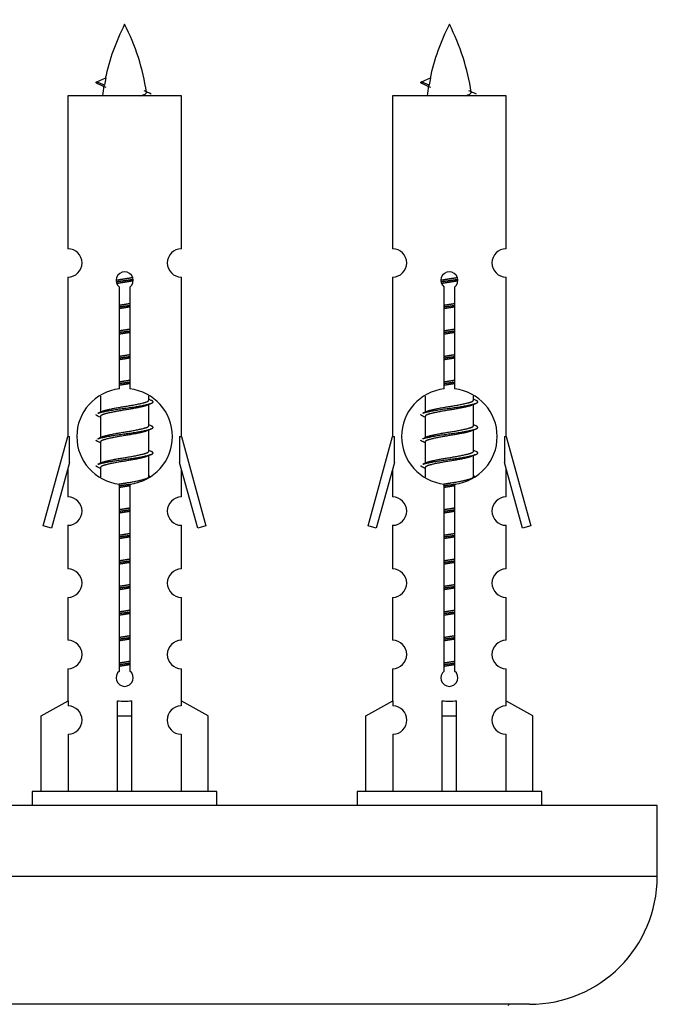
# Model space of a CAD drawing. Units: millimetres. Extents: x 0 to 1402, y 0 to 2680.
# Drawn here: x 476 to 522, y 1221 to 1290 of the extents above; entities that cross this region are included whole.
import ezdxf
from ezdxf import colors
from ezdxf.entities.mleader import LeaderData, LeaderLine
from ezdxf.math import Vec2, Vec3

# ---------------------------------------------------------------- set-up
doc = ezdxf.new("R2010")
doc.units = ezdxf.units.MM
doc.layers.add('DV5_Défaut', color=7, linetype='Continuous')
doc.layers.add('Défaut', color=7, linetype='Continuous')

# ---------------------------------------------------------------- blocks, each defined once
blk = doc.blocks.new('_DOT')
at = {"color": 0}
blk.add_line((0, 0), (-1, 0), dxfattribs=at)
at = {"color": 0, "const_width": 0.333}
blk.add_lwpolyline([(-0.1665, 0, 1), (0.1665, 0, 1)], format="xyb", close=True, dxfattribs=at)
blk = doc.blocks.new('SE4')
at = {"layer": 'DV5_Défaut', "color": 7, "linetype": 'Continuous'}
for p, q in [((481.6, 1285.275), (481.059, 1285.507)), ((481.06, 1285.507), (481.701, 1285.781)), ((504.463, 1285.275), (503.922, 1285.507)), ((503.923, 1285.507), (504.564, 1285.781)), ((487.029, 1284.517), (479.029, 1284.517)), ((479.029, 1284.517), (479.029, 1273.745)), ((487.029, 1273.745), (487.029, 1284.517)), ((509.892, 1284.517), (501.892, 1284.517)), ((501.892, 1284.517), (501.892, 1273.745)), ((509.892, 1273.745), (509.892, 1284.517)), ((479.029, 1271.746), (479.029, 1260.517)), ((487.029, 1260.517), (487.029, 1271.746)), ((501.892, 1271.746), (501.892, 1260.517)), ((509.892, 1260.517), (509.892, 1271.746)), ((482.664, 1263.866), (482.664, 1271.041)), ((483.394, 1271.041), (483.394, 1263.866)), ((505.527, 1263.866), (505.527, 1271.041)), ((506.257, 1271.041), (506.257, 1263.866)), ((481.329, 1263.367), (481.329, 1262.24)), ((484.729, 1263.083), (484.729, 1263.388)), ((484.907, 1263.06), (484.729, 1263.14)), ((504.192, 1263.367), (504.192, 1262.24)), ((507.592, 1263.083), (507.592, 1263.388)), ((507.77, 1263.06), (507.592, 1263.14)), ((484.729, 1261.283), (484.729, 1262.774)), ((507.592, 1261.283), (507.592, 1262.774)), ((481.482, 1262.308), (481.151, 1262.16)), ((481.329, 1261.93), (481.329, 1260.44)), ((504.345, 1262.308), (504.014, 1262.16)), ((504.192, 1261.93), (504.192, 1260.44)), ((484.907, 1261.26), (484.729, 1261.34)), ((507.77, 1261.26), (507.592, 1261.34)), ((477.303, 1254.226), (479.029, 1260.517)), ((479.029, 1260.517), (479.156, 1260.517)), ((479.156, 1258.691), (479.156, 1260.517)), ((481.482, 1260.508), (481.151, 1260.36)), ((484.729, 1259.483), (484.729, 1260.974)), ((486.902, 1260.517), (487.029, 1260.517)), ((486.902, 1260.517), (486.902, 1258.691)), ((487.029, 1260.517), (488.755, 1254.226)), ((500.166, 1254.226), (501.892, 1260.517)), ((501.892, 1260.517), (502.019, 1260.517)), ((502.019, 1258.691), (502.019, 1260.517)), ((504.345, 1260.508), (504.014, 1260.36)), ((507.592, 1259.483), (507.592, 1260.974)), ((509.765, 1260.517), (509.892, 1260.517)), ((509.765, 1260.517), (509.765, 1258.691)), ((509.892, 1260.517), (511.618, 1254.226)), ((481.329, 1260.13), (481.329, 1258.64)), ((504.192, 1260.13), (504.192, 1258.64)), ((484.907, 1259.46), (484.729, 1259.54)), ((484.729, 1257.683), (484.729, 1259.174)), ((507.77, 1259.46), (507.592, 1259.54)), ((507.592, 1257.683), (507.592, 1259.174)), ((479.156, 1258.691), (477.878, 1254.059)), ((481.482, 1258.708), (481.151, 1258.56)), ((481.329, 1258.33), (481.329, 1257.645)), ((488.18, 1254.059), (486.902, 1258.691)), ((502.019, 1258.691), (500.741, 1254.059)), ((504.345, 1258.708), (504.014, 1258.56)), ((504.192, 1258.33), (504.192, 1257.645)), ((511.043, 1254.059), (509.765, 1258.691)), ((479.029, 1258.231), (479.029, 1256.26)), ((484.907, 1257.66), (484.729, 1257.74)), ((487.029, 1256.26), (487.029, 1258.231)), ((501.892, 1258.231), (501.892, 1256.26)), ((507.77, 1257.66), (507.592, 1257.74)), ((509.892, 1256.26), (509.892, 1258.231)), ((482.664, 1243.993), (482.664, 1257.167)), ((483.394, 1257.167), (483.394, 1243.993)), ((505.527, 1243.993), (505.527, 1257.167)), ((506.257, 1257.167), (506.257, 1243.993)), ((477.878, 1254.059), (477.303, 1254.226)), ((479.029, 1254.261), (479.029, 1251.186)), ((487.029, 1251.186), (487.029, 1254.261)), ((488.755, 1254.226), (488.18, 1254.059)), ((500.741, 1254.059), (500.166, 1254.226)), ((501.892, 1254.261), (501.892, 1251.186)), ((509.892, 1251.186), (509.892, 1254.261)), ((511.618, 1254.226), (511.043, 1254.059)), ((479.029, 1249.187), (479.029, 1246.158)), ((487.029, 1246.158), (487.029, 1249.187)), ((501.892, 1249.187), (501.892, 1246.158)), ((509.892, 1246.158), (509.892, 1249.187)), ((479.029, 1244.159), (479.029, 1241.878)), ((487.029, 1241.878), (487.029, 1244.159)), ((501.892, 1244.159), (501.892, 1241.878)), ((509.892, 1241.878), (509.892, 1244.159)), ((477.148, 1240.843), (479.06, 1241.896)), ((479.06, 1241.896), (479.06, 1241.538)), ((482.529, 1240.843), (482.529, 1241.896)), ((483.529, 1240.843), (483.529, 1241.896)), ((488.91, 1240.843), (486.998, 1241.896)), ((486.998, 1241.896), (486.998, 1241.538)), ((500.011, 1240.843), (501.923, 1241.896)), ((501.923, 1241.896), (501.923, 1241.538)), ((505.392, 1240.843), (505.392, 1241.896)), ((506.392, 1240.843), (506.392, 1241.896)), ((511.773, 1240.843), (509.861, 1241.896)), ((509.861, 1241.896), (509.861, 1241.538)), ((477.148, 1235.517), (477.148, 1240.843)), ((482.529, 1235.517), (482.529, 1240.843)), ((482.529, 1240.843), (483.529, 1240.843)), ((483.529, 1235.517), (483.529, 1240.843)), ((488.91, 1235.517), (488.91, 1240.843)), ((500.011, 1235.517), (500.011, 1240.843)), ((505.392, 1235.517), (505.392, 1240.843)), ((505.392, 1240.843), (506.392, 1240.843)), ((506.392, 1235.517), (506.392, 1240.843)), ((511.773, 1235.517), (511.773, 1240.843)), ((479.06, 1239.539), (479.06, 1235.517)), ((486.998, 1239.539), (486.998, 1235.517)), ((501.923, 1239.539), (501.923, 1235.517)), ((509.861, 1239.539), (509.861, 1235.517)), ((489.529, 1235.517), (476.529, 1235.517)), ((476.529, 1235.517), (476.529, 1234.517)), ((489.529, 1234.517), (489.529, 1235.517)), ((512.392, 1235.517), (499.392, 1235.517)), ((499.392, 1235.517), (499.392, 1234.517)), ((512.392, 1234.517), (512.392, 1235.517)), ((520.529, 1234.517), (445.529, 1234.517)), ((520.529, 1229.517), (520.529, 1234.517)), ((520.529, 1229.517), (445.529, 1229.517)), ((511.529, 1220.517), (454.529, 1220.517))]:
    blk.add_line(p, q, dxfattribs=at)
for centre, radius, start, end in [((496.784, 1282.51), 15.455, 152.87359, 167.97753), ((469.274, 1282.51), 15.455, 8.36036, 27.12641), ((519.647, 1282.51), 15.455, 152.87359, 167.97753), ((492.137, 1282.51), 15.455, 8.36036, 27.12641), ((465.204, 1249.405), 39.327, 65.16049, 66.07789), ((488.067, 1249.405), 39.327, 65.16049, 66.07789), ((496.784, 1282.51), 15.455, 169.84942, 172.53933), ((496.781, 1311.556), 29.401, 245.05902, 246.17951), ((519.647, 1282.51), 15.455, 169.84942, 172.53933), ((519.644, 1311.556), 29.401, 245.05902, 246.17951), ((479.029, 1272.746), 1, 269.99995, 89.99995), ((487.029, 1272.746), 1, 90.00005, 270.00005), ((501.892, 1272.746), 1, 269.99995, 89.99995), ((509.892, 1272.746), 1, 90.00005, 270.00005), ((483.029, 1271.517), 0.6, 307.50889, 232.49111), ((505.892, 1271.517), 0.6, 307.50889, 232.49111), ((483.029, 1260.517), 3.369, 96.2248, 263.7752), ((483.029, 1260.517), 3.369, 276.2248, 83.7752), ((505.892, 1260.517), 3.369, 96.2248, 263.7752), ((505.892, 1260.517), 3.369, 276.2248, 83.7752), ((502.511, 1223.156), 43.426, 113.91535, 114.3798), ((525.374, 1223.156), 43.426, 113.91535, 114.3798), ((463.439, 1222.104), 43.609, 65.78013, 66.03629), ((486.302, 1222.104), 43.609, 65.78013, 66.03629), ((502.511, 1221.356), 43.426, 113.91535, 114.3798), ((525.374, 1221.356), 43.426, 113.91535, 114.3798), ((463.439, 1220.304), 43.609, 65.78013, 66.03629), ((486.302, 1220.304), 43.609, 65.78013, 66.03629), ((502.511, 1219.556), 43.426, 113.91535, 114.3798), ((525.374, 1219.556), 43.426, 113.91535, 114.3798), ((463.439, 1218.504), 43.609, 65.78013, 66.03629), ((486.302, 1218.504), 43.609, 65.78013, 66.03629), ((479.029, 1255.261), 1, 269.99995, 89.99995), ((487.029, 1255.261), 1, 90.00005, 270.00005), ((501.892, 1255.261), 1, 269.99995, 89.99995), ((509.892, 1255.261), 1, 90.00005, 270.00005), ((479.029, 1250.187), 1, 269.99995, 89.99995), ((487.029, 1250.187), 1, 90.00005, 270.00005), ((501.892, 1250.187), 1, 269.99995, 89.99995), ((509.892, 1250.187), 1, 90.00005, 270.00005), ((479.029, 1245.159), 1, 269.99995, 89.99995), ((487.029, 1245.159), 1, 90.00005, 270.00005), ((501.892, 1245.159), 1, 269.99995, 89.99995), ((509.892, 1245.159), 1, 90.00005, 270.00005), ((483.029, 1243.517), 0.6, 127.50889, 52.49111), ((505.892, 1243.517), 0.6, 127.50889, 52.49111), ((479.029, 1240.539), 1, 271.79784, 88.20216), ((487.029, 1240.539), 1, 91.79784, 268.20216), ((501.892, 1240.539), 1, 271.79784, 88.20216), ((509.892, 1240.539), 1, 91.79784, 268.20216), ((511.529, 1229.517), 9, 270, 0), ((510.129, 1220.417), 0.1, 90, 180)]:
    blk.add_arc(centre, radius, start, end, dxfattribs=at)
for centre, major_axis, ratio, start_param, end_param in [((496.575, 1282.51), (0, 15.455), 0.984808, 1.357537, 1.390919), ((519.438, 1282.51), (0, 15.455), 0.984808, 1.357537, 1.390919), ((483.029, 1244.08), (-4, 0), 0.550336, 1.445468, 1.696124), ((505.892, 1244.08), (-4, 0), 0.550336, 1.445468, 1.696124)]:
    blk.add_ellipse(centre, major_axis=major_axis, ratio=ratio, start_param=start_param, end_param=end_param, dxfattribs=at)
for points, weights in [([(481.153, 1285.353), (480.965, 1285.429), (481.059, 1285.508)], [0.962840960185, 0.918429492641, 0.940142517854]), ([(504.016, 1285.353), (503.829, 1285.429), (503.922, 1285.508)], [0.962840960185, 0.918429492641, 0.940142517854]), ([(481.153, 1261.953), (481.029, 1262.003), (481.029, 1262.057)], [0.962841140698, 0.933012701892, 0.933012701892]), ([(504.016, 1261.953), (503.892, 1262.003), (503.892, 1262.057)], [0.962841140698, 0.933012701892, 0.933012701892]), ([(481.153, 1260.153), (481.029, 1260.203), (481.029, 1260.257)], [0.962841140698, 0.933012701892, 0.933012701892]), ([(504.016, 1260.153), (503.892, 1260.203), (503.892, 1260.257)], [0.962841140698, 0.933012701892, 0.933012701892]), ([(481.153, 1258.353), (481.029, 1258.403), (481.029, 1258.457)], [0.962841140698, 0.933012701892, 0.933012701892]), ([(504.016, 1258.353), (503.892, 1258.403), (503.892, 1258.457)], [0.962841140698, 0.933012701892, 0.933012701892])]:
    blk.add_rational_spline(points, weights, degree=2, dxfattribs=at)
for points in [[(481.6, 1285.275), (481.583, 1285.26), (481.573, 1285.244), (481.57, 1285.228)], [(504.464, 1285.275), (504.446, 1285.26), (504.436, 1285.244), (504.433, 1285.228)]]:
    blk.add_open_spline(points, degree=3, dxfattribs=at)
for points in [[(484.143, 1284.515), (484.289, 1284.556), (484.404, 1284.595), (484.543, 1284.674), (484.572, 1284.714), (484.565, 1284.755)], [(507.006, 1284.515), (507.153, 1284.556), (507.267, 1284.595), (507.406, 1284.674), (507.435, 1284.714), (507.428, 1284.755)]]:
    blk.add_open_spline(points, degree=3, knots=[0, 0, 0, 0, 0.522702, 0.522702, 1, 1, 1, 1], dxfattribs=at)
for points, weights, knots in [([(482.431, 1271.532), (482.72, 1271.586), (483.029, 1271.633), (483.32, 1271.678), (483.595, 1271.728)], [0.939348803165, 0.953614602406, 1, 0.956103165232, 0.940971964503], [0, 0, 0, 0.5137821, 0.5137821, 1, 1, 1]), ([(482.435, 1271.423), (482.725, 1271.467), (483.029, 1271.507), (483.334, 1271.546), (483.625, 1271.591)], [0.944594497748, 0.960866484608, 1, 0.960759642919, 0.944505817126], [0, 0, 0, 0.4993184, 0.4993184, 1, 1, 1]), ([(483.625, 1271.481), (483.337, 1271.427), (483.029, 1271.38), (482.746, 1271.337), (482.478, 1271.288)], [0.93941337998, 0.95371932236, 1, 0.957297361852, 0.941816530768], [0, 0, 0, 0.520105, 0.520105, 1, 1, 1]), ([(505.295, 1271.532), (505.583, 1271.586), (505.892, 1271.633), (506.183, 1271.678), (506.458, 1271.728)], [0.939348803165, 0.953614602406, 1, 0.956103165232, 0.940971964503], [0, 0, 0, 0.5137821, 0.5137821, 1, 1, 1]), ([(505.298, 1271.423), (505.588, 1271.467), (505.892, 1271.507), (506.197, 1271.546), (506.488, 1271.591)], [0.944594497748, 0.960866484608, 1, 0.960759642919, 0.944505817126], [0, 0, 0, 0.499318, 0.499318, 1, 1, 1]), ([(506.488, 1271.481), (506.2, 1271.427), (505.892, 1271.38), (505.609, 1271.337), (505.341, 1271.288)], [0.93941337998, 0.95371932236, 1, 0.957297361852, 0.941816530768], [0, 0, 0, 0.520105, 0.520105, 1, 1, 1]), ([(482.656, 1269.773), (482.84, 1269.804), (483.029, 1269.833), (483.218, 1269.862), (483.402, 1269.894)], [0.954711593229, 0.971138154054, 1, 0.971138154054, 0.954711593229], [0, 0, 0, 0.5, 0.5, 1, 1, 1]), ([(482.656, 1269.656), (482.841, 1269.682), (483.029, 1269.707), (483.217, 1269.731), (483.402, 1269.758)], [0.959880202632, 0.975436531063, 1, 0.975436531063, 0.959880202632], [0, 0, 0, 0.5, 0.5, 1, 1, 1]), ([(483.402, 1269.641), (483.218, 1269.609), (483.029, 1269.58), (482.84, 1269.551), (482.656, 1269.52)], [0.954711593229, 0.971138154054, 1, 0.971138154054, 0.954711593229], [0, 0, 0, 0.5, 0.5, 1, 1, 1]), ([(505.519, 1269.656), (505.704, 1269.682), (505.892, 1269.707), (506.08, 1269.731), (506.265, 1269.758)], [0.959880202632, 0.975436531063, 1, 0.975436531063, 0.959880202632], [0, 0, 0, 0.5, 0.5, 1, 1, 1]), ([(505.52, 1269.773), (505.703, 1269.804), (505.892, 1269.833), (506.081, 1269.862), (506.265, 1269.894)], [0.954711593229, 0.971138154054, 1, 0.971138154054, 0.954711593229], [0, 0, 0, 0.5, 0.5, 1, 1, 1]), ([(506.265, 1269.641), (506.081, 1269.609), (505.892, 1269.58), (505.703, 1269.551), (505.52, 1269.52)], [0.954711593229, 0.971138154054, 1, 0.971138154054, 0.954711593229], [0, 0, 0, 0.5, 0.5, 1, 1, 1]), ([(482.656, 1267.973), (482.84, 1268.004), (483.029, 1268.033), (483.218, 1268.062), (483.402, 1268.094)], [0.954711593229, 0.971138154054, 1, 0.971138154054, 0.954711593229], [0, 0, 0, 0.5, 0.5, 1, 1, 1]), ([(505.52, 1267.973), (505.703, 1268.004), (505.892, 1268.033), (506.081, 1268.062), (506.265, 1268.094)], [0.954711593229, 0.971138154054, 1, 0.971138154054, 0.954711593229], [0, 0, 0, 0.5, 0.5, 1, 1, 1]), ([(482.656, 1267.856), (482.841, 1267.882), (483.029, 1267.907), (483.217, 1267.931), (483.402, 1267.958)], [0.959880202632, 0.975436531063, 1, 0.975436531063, 0.959880202632], [0, 0, 0, 0.5, 0.5, 1, 1, 1]), ([(483.402, 1267.841), (483.218, 1267.809), (483.029, 1267.78), (482.84, 1267.751), (482.656, 1267.72)], [0.954711593229, 0.971138154054, 1, 0.971138154054, 0.954711593229], [0, 0, 0, 0.5, 0.5, 1, 1, 1]), ([(505.519, 1267.856), (505.704, 1267.882), (505.892, 1267.907), (506.08, 1267.931), (506.265, 1267.958)], [0.959880202632, 0.975436531063, 1, 0.975436531063, 0.959880202632], [0, 0, 0, 0.5, 0.5, 1, 1, 1]), ([(506.265, 1267.841), (506.081, 1267.809), (505.892, 1267.78), (505.703, 1267.751), (505.52, 1267.72)], [0.954711593229, 0.971138154054, 1, 0.971138154054, 0.954711593229], [0, 0, 0, 0.5, 0.5, 1, 1, 1]), ([(482.656, 1266.173), (482.84, 1266.204), (483.029, 1266.233), (483.218, 1266.262), (483.402, 1266.294)], [0.954711593229, 0.971138154054, 1, 0.971138154054, 0.954711593229], [0, 0, 0, 0.5, 0.5, 1, 1, 1]), ([(482.656, 1266.056), (482.841, 1266.082), (483.029, 1266.107), (483.217, 1266.131), (483.402, 1266.158)], [0.959880202632, 0.975436531063, 1, 0.975436531063, 0.959880202632], [0, 0, 0, 0.5, 0.5, 1, 1, 1]), ([(483.402, 1266.041), (483.218, 1266.009), (483.029, 1265.98), (482.84, 1265.951), (482.656, 1265.92)], [0.954711593229, 0.971138154054, 1, 0.971138154054, 0.954711593229], [0, 0, 0, 0.5, 0.5, 1, 1, 1]), ([(505.519, 1266.056), (505.704, 1266.082), (505.892, 1266.107), (506.08, 1266.131), (506.265, 1266.158)], [0.959880202632, 0.975436531063, 1, 0.975436531063, 0.959880202632], [0, 0, 0, 0.5, 0.5, 1, 1, 1]), ([(505.52, 1266.173), (505.703, 1266.204), (505.892, 1266.233), (506.081, 1266.262), (506.265, 1266.294)], [0.954711593229, 0.971138154054, 1, 0.971138154054, 0.954711593229], [0, 0, 0, 0.5, 0.5, 1, 1, 1]), ([(506.265, 1266.041), (506.081, 1266.009), (505.892, 1265.98), (505.703, 1265.951), (505.52, 1265.92)], [0.954711593229, 0.971138154054, 1, 0.971138154054, 0.954711593229], [0, 0, 0, 0.5, 0.5, 1, 1, 1]), ([(482.656, 1264.373), (482.84, 1264.404), (483.029, 1264.433), (483.218, 1264.462), (483.402, 1264.494)], [0.954711593229, 0.971138154054, 1, 0.971138154054, 0.954711593229], [0, 0, 0, 0.5, 0.5, 1, 1, 1]), ([(482.656, 1264.256), (482.841, 1264.282), (483.029, 1264.307), (483.217, 1264.331), (483.402, 1264.358)], [0.959880202632, 0.975436531063, 1, 0.975436531063, 0.959880202632], [0, 0, 0, 0.5, 0.5, 1, 1, 1]), ([(483.402, 1264.241), (483.218, 1264.209), (483.029, 1264.18), (482.84, 1264.151), (482.656, 1264.12)], [0.954711593229, 0.971138154054, 1, 0.971138154054, 0.954711593229], [0, 0, 0, 0.5, 0.5, 1, 1, 1]), ([(505.519, 1264.256), (505.704, 1264.282), (505.892, 1264.307), (506.08, 1264.331), (506.265, 1264.358)], [0.959880202632, 0.975436531063, 1, 0.975436531063, 0.959880202632], [0, 0, 0, 0.5, 0.5, 1, 1, 1]), ([(505.52, 1264.373), (505.703, 1264.404), (505.892, 1264.433), (506.081, 1264.462), (506.265, 1264.494)], [0.954711593229, 0.971138154054, 1, 0.971138154054, 0.954711593229], [0, 0, 0, 0.5, 0.5, 1, 1, 1]), ([(506.265, 1264.241), (506.081, 1264.209), (505.892, 1264.18), (505.703, 1264.151), (505.52, 1264.12)], [0.954711593229, 0.971138154054, 1, 0.971138154054, 0.954711593229], [0, 0, 0, 0.5, 0.5, 1, 1, 1]), ([(481.153, 1262.161), (481.212, 1262.185), (481.297, 1262.207), (481.874, 1262.357), (483.029, 1262.507), (484.184, 1262.657), (484.761, 1262.807), (485.23, 1262.929), (484.905, 1263.061)], [0.962920301125, 0.977772385376, 1, 0.866025403784, 1, 0.866025403784, 1, 0.888303851354, 0.962852408417], [0, 0, 0, 0.05531, 0.05531, 0.388686, 0.388686, 0.722061, 0.722061, 1, 1, 1]), ([(484.586, 1262.71), (484.548, 1262.694), (484.501, 1262.68), (484.01, 1262.53), (483.029, 1262.38), (482.047, 1262.23), (481.557, 1262.08), (481.329, 1262.011), (481.329, 1261.93)], [0.974028974407, 0.985429963116, 1, 0.866025403784, 1, 0.866025403784, 1, 0.933012701892, 0.933012701892], [0, 0, 0, 0.041687, 0.041687, 0.425012, 0.425012, 0.808337, 0.808337, 1, 1, 1]), ([(481.477, 1262.306), (481.513, 1262.32), (481.557, 1262.333), (482.047, 1262.483), (483.029, 1262.633), (484.01, 1262.783), (484.501, 1262.933), (484.729, 1263.003), (484.729, 1263.083)], [0.975402241, 0.986300230385, 1, 0.866025403784, 1, 0.866025403784, 1, 0.933012701892, 0.933012701892], [0, 0, 0, 0.039295, 0.039295, 0.423577, 0.423577, 0.807859, 0.807859, 1, 1, 1]), ([(504.016, 1262.161), (504.075, 1262.185), (504.16, 1262.207), (504.737, 1262.357), (505.892, 1262.507), (507.047, 1262.657), (507.624, 1262.807), (508.093, 1262.929), (507.768, 1263.061)], [0.962920301125, 0.977772385376, 1, 0.866025403784, 1, 0.866025403784, 1, 0.888303851354, 0.962852408417], [0, 0, 0, 0.05531, 0.05531, 0.388686, 0.388686, 0.722061, 0.722061, 1, 1, 1]), ([(507.449, 1262.71), (507.411, 1262.694), (507.364, 1262.68), (506.874, 1262.53), (505.892, 1262.38), (504.911, 1262.23), (504.42, 1262.08), (504.192, 1262.011), (504.192, 1261.93)], [0.974028974407, 0.985429963116, 1, 0.866025403784, 1, 0.866025403784, 1, 0.933012701892, 0.933012701892], [0, 0, 0, 0.041687, 0.041687, 0.425012, 0.425012, 0.808337, 0.808337, 1, 1, 1]), ([(504.34, 1262.306), (504.376, 1262.32), (504.42, 1262.333), (504.911, 1262.483), (505.892, 1262.633), (506.874, 1262.783), (507.364, 1262.933), (507.592, 1263.003), (507.592, 1263.083)], [0.975402241, 0.986300230385, 1, 0.866025403784, 1, 0.866025403784, 1, 0.933012701892, 0.933012701892], [0, 0, 0, 0.039295, 0.039295, 0.423577, 0.423577, 0.807859, 0.807859, 1, 1, 1]), ([(481.153, 1260.361), (481.212, 1260.385), (481.297, 1260.407), (481.874, 1260.557), (483.029, 1260.707), (484.184, 1260.857), (484.761, 1261.007), (485.23, 1261.129), (484.905, 1261.261)], [0.962920301125, 0.977772385376, 1, 0.866025403784, 1, 0.866025403784, 1, 0.888303851354, 0.962852408417], [0, 0, 0, 0.05531, 0.05531, 0.388686, 0.388686, 0.722061, 0.722061, 1, 1, 1]), ([(481.477, 1260.506), (481.513, 1260.52), (481.557, 1260.533), (482.047, 1260.683), (483.029, 1260.833), (484.01, 1260.983), (484.501, 1261.133), (484.729, 1261.203), (484.729, 1261.283)], [0.975402241, 0.986300230385, 1, 0.866025403784, 1, 0.866025403784, 1, 0.933012701892, 0.933012701892], [0, 0, 0, 0.039295, 0.039295, 0.423577, 0.423577, 0.807859, 0.807859, 1, 1, 1]), ([(504.016, 1260.361), (504.075, 1260.385), (504.16, 1260.407), (504.737, 1260.557), (505.892, 1260.707), (507.047, 1260.857), (507.624, 1261.007), (508.093, 1261.129), (507.768, 1261.261)], [0.962920301125, 0.977772385376, 1, 0.866025403784, 1, 0.866025403784, 1, 0.888303851354, 0.962852408417], [0, 0, 0, 0.05531, 0.05531, 0.388686, 0.388686, 0.722061, 0.722061, 1, 1, 1]), ([(504.34, 1260.506), (504.376, 1260.52), (504.42, 1260.533), (504.911, 1260.683), (505.892, 1260.833), (506.874, 1260.983), (507.364, 1261.133), (507.592, 1261.203), (507.592, 1261.283)], [0.975402241, 0.986300230385, 1, 0.866025403784, 1, 0.866025403784, 1, 0.933012701892, 0.933012701892], [0, 0, 0, 0.039295, 0.039295, 0.423577, 0.423577, 0.807859, 0.807859, 1, 1, 1]), ([(484.586, 1260.91), (484.548, 1260.894), (484.501, 1260.88), (484.01, 1260.73), (483.029, 1260.58), (482.047, 1260.43), (481.557, 1260.28), (481.329, 1260.211), (481.329, 1260.13)], [0.974028974407, 0.985429963116, 1, 0.866025403784, 1, 0.866025403784, 1, 0.933012701892, 0.933012701892], [0, 0, 0, 0.041687, 0.041687, 0.425012, 0.425012, 0.808337, 0.808337, 1, 1, 1]), ([(507.449, 1260.91), (507.411, 1260.894), (507.364, 1260.88), (506.874, 1260.73), (505.892, 1260.58), (504.911, 1260.43), (504.42, 1260.28), (504.192, 1260.211), (504.192, 1260.13)], [0.974028974407, 0.985429963116, 1, 0.866025403784, 1, 0.866025403784, 1, 0.933012701892, 0.933012701892], [0, 0, 0, 0.041687, 0.041687, 0.425012, 0.425012, 0.808337, 0.808337, 1, 1, 1]), ([(481.153, 1258.561), (481.212, 1258.585), (481.297, 1258.607), (481.874, 1258.757), (483.029, 1258.907), (484.184, 1259.057), (484.761, 1259.207), (485.23, 1259.329), (484.905, 1259.461)], [0.962920301125, 0.977772385376, 1, 0.866025403784, 1, 0.866025403784, 1, 0.888303851354, 0.962852408417], [0, 0, 0, 0.05531, 0.05531, 0.388686, 0.388686, 0.722061, 0.722061, 1, 1, 1]), ([(484.586, 1259.11), (484.548, 1259.094), (484.501, 1259.08), (484.01, 1258.93), (483.029, 1258.78), (482.047, 1258.63), (481.557, 1258.48), (481.329, 1258.411), (481.329, 1258.33)], [0.974028974407, 0.985429963116, 1, 0.866025403784, 1, 0.866025403784, 1, 0.933012701892, 0.933012701892], [0, 0, 0, 0.041687, 0.041687, 0.425012, 0.425012, 0.808337, 0.808337, 1, 1, 1]), ([(481.477, 1258.706), (481.513, 1258.72), (481.557, 1258.733), (482.047, 1258.883), (483.029, 1259.033), (484.01, 1259.183), (484.501, 1259.333), (484.729, 1259.403), (484.729, 1259.483)], [0.975402241, 0.986300230385, 1, 0.866025403784, 1, 0.866025403784, 1, 0.933012701892, 0.933012701892], [0, 0, 0, 0.039295, 0.039295, 0.423577, 0.423577, 0.807859, 0.807859, 1, 1, 1]), ([(504.016, 1258.561), (504.075, 1258.585), (504.16, 1258.607), (504.737, 1258.757), (505.892, 1258.907), (507.047, 1259.057), (507.624, 1259.207), (508.093, 1259.329), (507.768, 1259.461)], [0.962920301125, 0.977772385376, 1, 0.866025403784, 1, 0.866025403784, 1, 0.888303851354, 0.962852408417], [0, 0, 0, 0.05531, 0.05531, 0.388686, 0.388686, 0.722061, 0.722061, 1, 1, 1]), ([(507.449, 1259.11), (507.411, 1259.094), (507.364, 1259.08), (506.874, 1258.93), (505.892, 1258.78), (504.911, 1258.63), (504.42, 1258.48), (504.192, 1258.411), (504.192, 1258.33)], [0.974028974407, 0.985429963116, 1, 0.866025403784, 1, 0.866025403784, 1, 0.933012701892, 0.933012701892], [0, 0, 0, 0.041687, 0.041687, 0.425012, 0.425012, 0.808337, 0.808337, 1, 1, 1]), ([(504.34, 1258.706), (504.376, 1258.72), (504.42, 1258.733), (504.911, 1258.883), (505.892, 1259.033), (506.874, 1259.183), (507.364, 1259.333), (507.592, 1259.403), (507.592, 1259.483)], [0.975402241, 0.986300230385, 1, 0.866025403784, 1, 0.866025403784, 1, 0.933012701892, 0.933012701892], [0, 0, 0, 0.0392953, 0.0392953, 0.4235772, 0.4235772, 0.8078591, 0.8078591, 1, 1, 1]), ([(482.648, 1257.171), (482.836, 1257.204), (483.029, 1257.233), (484.01, 1257.383), (484.501, 1257.533), (484.729, 1257.603), (484.729, 1257.683)], [0.95394341393, 0.970457218806, 1, 0.866025403784, 1, 0.933012701892, 0.933012701892], [0, 0, 0, 0.1281656, 0.1281656, 0.7093885, 0.7093885, 1, 1, 1]), ([(505.511, 1257.171), (505.699, 1257.204), (505.892, 1257.233), (506.874, 1257.383), (507.364, 1257.533), (507.592, 1257.603), (507.592, 1257.683)], [0.95394341393, 0.970457218806, 1, 0.866025403784, 1, 0.933012701892, 0.933012701892], [0, 0, 0, 0.128166, 0.128166, 0.709389, 0.709389, 1, 1, 1]), ([(482.632, 1257.052), (482.828, 1257.081), (483.029, 1257.107), (483.267, 1257.138), (483.499, 1257.172)], [0.957879687575, 0.973826574325, 1, 0.969062416448, 0.952413124901], [0, 0, 0, 0.45829, 0.45829, 1, 1, 1]), ([(483.402, 1257.041), (483.218, 1257.009), (483.029, 1256.98), (482.84, 1256.951), (482.656, 1256.92)], [0.954711593229, 0.971138154054, 1, 0.971138154054, 0.954711593229], [0, 0, 0, 0.5, 0.5, 1, 1, 1]), ([(505.495, 1257.052), (505.691, 1257.081), (505.892, 1257.107), (506.13, 1257.138), (506.362, 1257.172)], [0.957879687575, 0.973826574325, 1, 0.969062416448, 0.952413124901], [0, 0, 0, 0.45829, 0.45829, 1, 1, 1]), ([(506.265, 1257.041), (506.081, 1257.009), (505.892, 1256.98), (505.703, 1256.951), (505.52, 1256.92)], [0.954711593229, 0.971138154054, 1, 0.971138154054, 0.954711593229], [0, 0, 0, 0.5, 0.5, 1, 1, 1]), ([(482.656, 1255.373), (482.84, 1255.404), (483.029, 1255.433), (483.218, 1255.462), (483.402, 1255.494)], [0.954711593229, 0.971138154054, 1, 0.971138154054, 0.954711593229], [0, 0, 0, 0.5, 0.5, 1, 1, 1]), ([(505.52, 1255.373), (505.703, 1255.404), (505.892, 1255.433), (506.081, 1255.462), (506.265, 1255.494)], [0.954711593229, 0.971138154054, 1, 0.971138154054, 0.954711593229], [0, 0, 0, 0.5, 0.5, 1, 1, 1]), ([(482.656, 1255.256), (482.841, 1255.282), (483.029, 1255.307), (483.217, 1255.331), (483.402, 1255.358)], [0.959880202632, 0.975436531063, 1, 0.975436531063, 0.959880202632], [0, 0, 0, 0.5, 0.5, 1, 1, 1]), ([(483.402, 1255.241), (483.218, 1255.209), (483.029, 1255.18), (482.84, 1255.151), (482.656, 1255.12)], [0.954711593229, 0.971138154054, 1, 0.971138154054, 0.954711593229], [0, 0, 0, 0.5, 0.5, 1, 1, 1]), ([(505.519, 1255.256), (505.704, 1255.282), (505.892, 1255.307), (506.08, 1255.331), (506.265, 1255.358)], [0.959880202632, 0.975436531063, 1, 0.975436531063, 0.959880202632], [0, 0, 0, 0.5, 0.5, 1, 1, 1]), ([(506.265, 1255.241), (506.081, 1255.209), (505.892, 1255.18), (505.703, 1255.151), (505.52, 1255.12)], [0.954711593229, 0.971138154054, 1, 0.971138154054, 0.954711593229], [0, 0, 0, 0.5, 0.5, 1, 1, 1]), ([(482.656, 1253.573), (482.84, 1253.604), (483.029, 1253.633), (483.218, 1253.662), (483.402, 1253.694)], [0.954711593229, 0.971138154054, 1, 0.971138154054, 0.954711593229], [0, 0, 0, 0.5, 0.5, 1, 1, 1]), ([(482.656, 1253.456), (482.841, 1253.482), (483.029, 1253.507), (483.217, 1253.531), (483.402, 1253.558)], [0.959880202632, 0.975436531063, 1, 0.975436531063, 0.959880202632], [0, 0, 0, 0.5, 0.5, 1, 1, 1]), ([(483.402, 1253.441), (483.218, 1253.409), (483.029, 1253.38), (482.84, 1253.351), (482.656, 1253.32)], [0.954711593229, 0.971138154054, 1, 0.971138154054, 0.954711593229], [0, 0, 0, 0.5, 0.5, 1, 1, 1]), ([(505.519, 1253.456), (505.704, 1253.482), (505.892, 1253.507), (506.08, 1253.531), (506.265, 1253.558)], [0.959880202632, 0.975436531063, 1, 0.975436531063, 0.959880202632], [0, 0, 0, 0.5, 0.5, 1, 1, 1]), ([(505.52, 1253.573), (505.703, 1253.604), (505.892, 1253.633), (506.081, 1253.662), (506.265, 1253.694)], [0.954711593229, 0.971138154054, 1, 0.971138154054, 0.954711593229], [0, 0, 0, 0.5, 0.5, 1, 1, 1]), ([(506.265, 1253.441), (506.081, 1253.409), (505.892, 1253.38), (505.703, 1253.351), (505.52, 1253.32)], [0.954711593229, 0.971138154054, 1, 0.971138154054, 0.954711593229], [0, 0, 0, 0.5, 0.5, 1, 1, 1]), ([(482.656, 1251.773), (482.84, 1251.804), (483.029, 1251.833), (483.218, 1251.862), (483.402, 1251.894)], [0.954711593229, 0.971138154054, 1, 0.971138154054, 0.954711593229], [0, 0, 0, 0.5, 0.5, 1, 1, 1]), ([(482.656, 1251.656), (482.841, 1251.682), (483.029, 1251.707), (483.217, 1251.731), (483.402, 1251.758)], [0.959880202632, 0.975436531063, 1, 0.975436531063, 0.959880202632], [0, 0, 0, 0.5, 0.5, 1, 1, 1]), ([(483.402, 1251.641), (483.218, 1251.609), (483.029, 1251.58), (482.84, 1251.551), (482.656, 1251.52)], [0.954711593229, 0.971138154054, 1, 0.971138154054, 0.954711593229], [0, 0, 0, 0.5, 0.5, 1, 1, 1]), ([(505.519, 1251.656), (505.704, 1251.682), (505.892, 1251.707), (506.08, 1251.731), (506.265, 1251.758)], [0.959880202632, 0.975436531063, 1, 0.975436531063, 0.959880202632], [0, 0, 0, 0.5, 0.5, 1, 1, 1]), ([(505.52, 1251.773), (505.703, 1251.804), (505.892, 1251.833), (506.081, 1251.862), (506.265, 1251.894)], [0.954711593229, 0.971138154054, 1, 0.971138154054, 0.954711593229], [0, 0, 0, 0.5, 0.5, 1, 1, 1]), ([(506.265, 1251.641), (506.081, 1251.609), (505.892, 1251.58), (505.703, 1251.551), (505.52, 1251.52)], [0.954711593229, 0.971138154054, 1, 0.971138154054, 0.954711593229], [0, 0, 0, 0.5, 0.5, 1, 1, 1]), ([(482.656, 1249.973), (482.84, 1250.004), (483.029, 1250.033), (483.218, 1250.062), (483.402, 1250.094)], [0.954711593229, 0.971138154054, 1, 0.971138154054, 0.954711593229], [0, 0, 0, 0.5, 0.5, 1, 1, 1]), ([(482.656, 1249.856), (482.841, 1249.882), (483.029, 1249.907), (483.217, 1249.931), (483.402, 1249.958)], [0.959880202632, 0.975436531063, 1, 0.975436531063, 0.959880202632], [0, 0, 0, 0.5, 0.5, 1, 1, 1]), ([(505.519, 1249.856), (505.704, 1249.882), (505.892, 1249.907), (506.08, 1249.931), (506.265, 1249.958)], [0.959880202632, 0.975436531063, 1, 0.975436531063, 0.959880202632], [0, 0, 0, 0.5, 0.5, 1, 1, 1]), ([(505.52, 1249.973), (505.703, 1250.004), (505.892, 1250.033), (506.081, 1250.062), (506.265, 1250.094)], [0.954711593229, 0.971138154054, 1, 0.971138154054, 0.954711593229], [0, 0, 0, 0.5, 0.5, 1, 1, 1]), ([(483.402, 1249.841), (483.218, 1249.809), (483.029, 1249.78), (482.84, 1249.751), (482.656, 1249.72)], [0.954711593229, 0.971138154054, 1, 0.971138154054, 0.954711593229], [0, 0, 0, 0.5, 0.5, 1, 1, 1]), ([(506.265, 1249.841), (506.081, 1249.809), (505.892, 1249.78), (505.703, 1249.751), (505.52, 1249.72)], [0.954711593229, 0.971138154054, 1, 0.971138154054, 0.954711593229], [0, 0, 0, 0.5, 0.5, 1, 1, 1]), ([(482.656, 1248.173), (482.84, 1248.204), (483.029, 1248.233), (483.218, 1248.262), (483.402, 1248.294)], [0.954711593229, 0.971138154054, 1, 0.971138154054, 0.954711593229], [0, 0, 0, 0.5, 0.5, 1, 1, 1]), ([(482.656, 1248.056), (482.841, 1248.082), (483.029, 1248.107), (483.217, 1248.131), (483.402, 1248.158)], [0.959880202632, 0.975436531063, 1, 0.975436531063, 0.959880202632], [0, 0, 0, 0.5, 0.5, 1, 1, 1]), ([(483.402, 1248.041), (483.218, 1248.009), (483.029, 1247.98), (482.84, 1247.951), (482.656, 1247.92)], [0.954711593229, 0.971138154054, 1, 0.971138154054, 0.954711593229], [0, 0, 0, 0.5, 0.5, 1, 1, 1]), ([(505.519, 1248.056), (505.704, 1248.082), (505.892, 1248.107), (506.08, 1248.131), (506.265, 1248.158)], [0.959880202632, 0.975436531063, 1, 0.975436531063, 0.959880202632], [0, 0, 0, 0.5, 0.5, 1, 1, 1]), ([(505.52, 1248.173), (505.703, 1248.204), (505.892, 1248.233), (506.081, 1248.262), (506.265, 1248.294)], [0.954711593229, 0.971138154054, 1, 0.971138154054, 0.954711593229], [0, 0, 0, 0.5, 0.5, 1, 1, 1]), ([(506.265, 1248.041), (506.081, 1248.009), (505.892, 1247.98), (505.703, 1247.951), (505.52, 1247.92)], [0.954711593229, 0.971138154054, 1, 0.971138154054, 0.954711593229], [0, 0, 0, 0.5, 0.5, 1, 1, 1]), ([(482.656, 1246.373), (482.84, 1246.404), (483.029, 1246.433), (483.218, 1246.462), (483.402, 1246.494)], [0.954711593229, 0.971138154054, 1, 0.971138154054, 0.954711593229], [0, 0, 0, 0.5, 0.5, 1, 1, 1]), ([(505.52, 1246.373), (505.703, 1246.404), (505.892, 1246.433), (506.081, 1246.462), (506.265, 1246.494)], [0.954711593229, 0.971138154054, 1, 0.971138154054, 0.954711593229], [0, 0, 0, 0.5, 0.5, 1, 1, 1]), ([(482.656, 1246.256), (482.841, 1246.282), (483.029, 1246.307), (483.217, 1246.331), (483.402, 1246.358)], [0.959880202632, 0.975436531063, 1, 0.975436531063, 0.959880202632], [0, 0, 0, 0.5, 0.5, 1, 1, 1]), ([(483.402, 1246.241), (483.218, 1246.209), (483.029, 1246.18), (482.84, 1246.151), (482.656, 1246.12)], [0.954711593229, 0.971138154054, 1, 0.971138154054, 0.954711593229], [0, 0, 0, 0.5, 0.5, 1, 1, 1]), ([(505.519, 1246.256), (505.704, 1246.282), (505.892, 1246.307), (506.08, 1246.331), (506.265, 1246.358)], [0.959880202632, 0.975436531063, 1, 0.975436531063, 0.959880202632], [0, 0, 0, 0.5, 0.5, 1, 1, 1]), ([(506.265, 1246.241), (506.081, 1246.209), (505.892, 1246.18), (505.703, 1246.151), (505.52, 1246.12)], [0.954711593229, 0.971138154054, 1, 0.971138154054, 0.954711593229], [0, 0, 0, 0.5, 0.5, 1, 1, 1]), ([(482.656, 1244.573), (482.84, 1244.604), (483.029, 1244.633), (483.218, 1244.662), (483.402, 1244.694)], [0.954711593229, 0.971138154054, 1, 0.971138154054, 0.954711593229], [0, 0, 0, 0.5, 0.5, 1, 1, 1]), ([(482.656, 1244.456), (482.841, 1244.482), (483.029, 1244.507), (483.217, 1244.531), (483.402, 1244.558)], [0.959880202632, 0.975436531063, 1, 0.975436531063, 0.959880202632], [0, 0, 0, 0.5, 0.5, 1, 1, 1]), ([(483.402, 1244.441), (483.218, 1244.409), (483.029, 1244.38), (482.84, 1244.351), (482.656, 1244.32)], [0.954711593229, 0.971138154054, 1, 0.971138154054, 0.954711593229], [0, 0, 0, 0.5, 0.5, 1, 1, 1]), ([(505.519, 1244.456), (505.704, 1244.482), (505.892, 1244.507), (506.08, 1244.531), (506.265, 1244.558)], [0.959880202632, 0.975436531063, 1, 0.975436531063, 0.959880202632], [0, 0, 0, 0.5, 0.5, 1, 1, 1]), ([(505.52, 1244.573), (505.703, 1244.604), (505.892, 1244.633), (506.081, 1244.662), (506.265, 1244.694)], [0.954711593229, 0.971138154054, 1, 0.971138154054, 0.954711593229], [0, 0, 0, 0.5, 0.5, 1, 1, 1]), ([(506.265, 1244.441), (506.081, 1244.409), (505.892, 1244.38), (505.703, 1244.351), (505.52, 1244.32)], [0.954711593229, 0.971138154054, 1, 0.971138154054, 0.954711593229], [0, 0, 0, 0.5, 0.5, 1, 1, 1])]:
    blk.add_rational_spline(points, weights, degree=2, knots=knots, dxfattribs=at)

msp = doc.modelspace()

# ---------------------------------------------------------------- block references
at = {"layer": 'Défaut'}
msp.add_blockref('SE4', (0, 0), dxfattribs=at)

# ---------------------------------------------------------------- leaders
at = {"layer": 'Défaut', "color": 7, "linetype": 'Continuous'}
ml = msp.add_multileader_mtext('Standard', dxfattribs=at)
ml.set_content('{\\pxsm0.9;\\fSolid Edge ISO|b1||i0||c0|p34;\\W1.;23/10/2019\\P}', color=256)
ml.set_leader_properties()
ml.set_arrow_properties(name='DOT')
ml.build(insert=Vec2(0, 0))
ml.multileader.update_dxf_attribs({"leader_type": 0, "dogleg_length": 0, "arrow_head_size": 12})
ctx = ml.context
ctx.base_point, ctx.char_height, ctx.arrow_head_size, ctx.landing_gap_size = Vec3(1079.684, 2672.948), 12, 12, 4.2
notes = []
notes.append((ctx, [(0, (0, 0, 0), (0, 0), (1, 0), 1, [])]))
ctx.mtext.insert = Vec3(1081.684, 2679.068)
for ctx, leaders in notes:
    for number, flags, end, landing, length, lines in leaders:
        leader = LeaderData()
        leader.index, (leader.has_last_leader_line, leader.has_dogleg_vector, leader.attachment_direction) = number, flags
        leader.last_leader_point, leader.dogleg_vector, leader.dogleg_length = Vec3(end), Vec3(landing), length
        for number, points, colour, breaks in lines:
            line = LeaderLine()
            line.index, line.vertices, line.color, line.breaks = number, Vec3.list(points), colors.encode_raw_color(colour), breaks
            leader.lines.append(line)
        ctx.leaders.append(leader)

doc.saveas('drawing.dxf')
